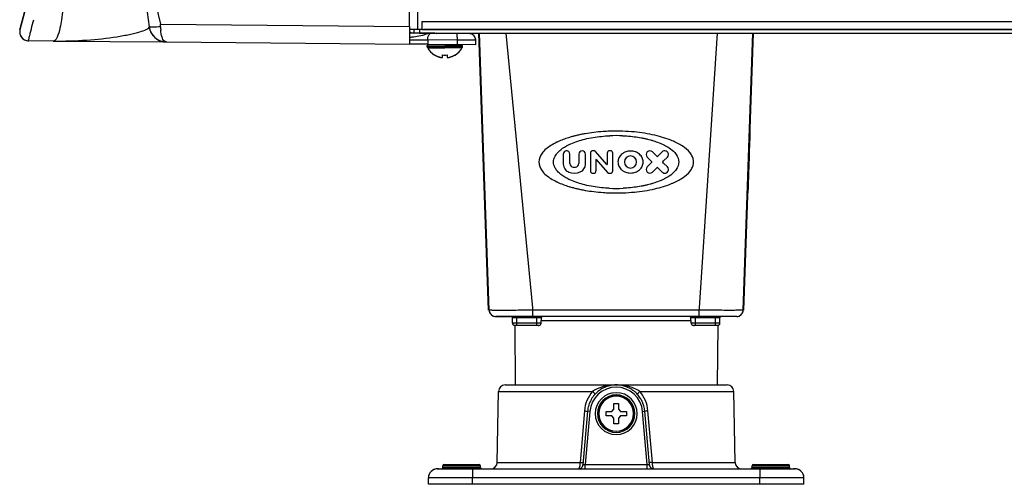
# Model space of a CAD drawing. Units: millimetres. Extents: x 473 to 3963, y -1329 to 3488.
# Drawn here: x 510 to 733, y 1298 to 1403 of the extents above; entities that cross this region are included whole.
import ezdxf

# ---------------------------------------------------------------- set-up
doc = ezdxf.new("R2010")
doc.units = ezdxf.units.MM
doc.header["$LTSCALE"] = 392.37
doc.layers.get('0').update_dxf_attribs({"linetype": 'CONTINUOUS'})

msp = doc.modelspace()

# ---------------------------------------------------------------- linework, layer by layer
at = {"linetype": 'Continuous'}
for p, q in [((599.68, 2043.77), (599.68, 1400.77)), ((529.44, 1473.5), (538.93, 1401.42)), ((597.88, 1401.97), (597.88, 1474.47)), ((509.7, 1400.74), (514.75, 1419.56)), ((537.59, 1411.59), (538.93, 1401.42)), ((511.35, 1406.89), (509.7, 1400.74)), ((600.68, 1402.57), (600.68, 1400.79)), ((600.68, 1402.57), (1250.08, 1402.57)), ((512.15, 1400.4), (512.28, 1400.93)), ((539.23, 1400.48), (539.19, 1400.48)), ((541.5, 1401.96), (597.88, 1401.47)), ((597.88, 1401.47), (597.88, 1401.97)), ((597.88, 1401.47), (597.88, 1400.77)), ((597.88, 1400.77), (597.88, 1400.27)), ((598.68, 1400.77), (597.88, 1400.77)), ((597.88, 1400.27), (597.88, 1399.93)), ((598.36, 1399.96), (597.88, 1399.97)), ((597.88, 1399.93), (597.88, 1398.64)), ((599.45, 1399.95), (598.36, 1399.96)), ((598.72, 1400.77), (598.68, 1400.77)), ((599.68, 1400.77), (598.72, 1400.77)), ((598.88, 1400.77), (598.88, 1399.97)), ((600.15, 1399.97), (598.88, 1399.97)), ((600.89, 1399.94), (599.45, 1399.95)), ((600.68, 1400.77), (599.68, 1400.77)), ((600.15, 1400.77), (600.15, 1399.97)), ((600.15, 1399.97), (1249.68, 1399.97)), ((600.68, 1400.79), (600.68, 1400.77)), ((600.68, 1400.77), (601.02, 1400.77)), ((602.83, 1399.92), (600.89, 1399.94)), ((601.02, 1400.77), (616.18, 1400.77)), ((616.18, 1400.77), (601.02, 1400.77)), ((603.63, 1399.92), (602.83, 1399.92)), ((605.88, 1399.9), (603.63, 1399.92)), ((603.95, 1399.97), (604.04, 1399.91)), ((604.04, 1399.91), (603.95, 1399.97)), ((608.5, 1399.87), (605.88, 1399.9)), ((607.8, 1399.97), (607.66, 1399.88)), ((607.66, 1399.88), (607.8, 1399.97)), ((614.38, 1377.77), (613.61, 1399.97)), ((614.38, 1377.77), (613.61, 1399.97)), ((615.8, 1337.21), (613.61, 1399.97)), ((614.38, 1377.77), (613.61, 1399.97)), ((615.9, 1337.21), (613.71, 1399.97)), ((616.18, 1400.77), (619.69, 1400.77)), ((616.18, 1400.77), (673.18, 1400.77)), ((673.18, 1400.77), (616.18, 1400.77)), ((619.69, 1400.77), (667.67, 1400.77)), ((625.77, 1337.77), (619.76, 1399.97)), ((663.53, 1337.77), (667.62, 1399.97)), ((667.67, 1400.77), (673.18, 1400.77)), ((673.18, 1400.77), (1112.18, 1400.77)), ((1112.18, 1400.77), (673.18, 1400.77)), ((675.65, 1399.97), (673.46, 1337.21)), ((673.46, 1337.21), (675.65, 1399.97)), ((673.56, 1337.21), (675.75, 1399.97)), ((674.97, 1377.77), (675.75, 1399.97)), ((674.97, 1377.77), (675.75, 1399.97)), ((674.97, 1377.77), (675.75, 1399.97)), ((517.22, 1398.17), (511.62, 1398.22)), ((517.22, 1398.17), (511.62, 1398.22)), ((517.22, 1398.17), (542.86, 1397.95)), ((542.86, 1397.95), (597.88, 1397.47)), ((597.88, 1398.64), (597.88, 1397.47)), ((597.88, 1398.43), (598.18, 1398.43)), ((598.18, 1398.43), (602.01, 1398.43)), ((602.01, 1398.43), (602.01, 1397.43)), ((608.75, 1398.37), (602.01, 1398.43)), ((611.39, 1399.85), (608.5, 1399.87)), ((608.75, 1397.37), (608.75, 1398.37)), ((612.88, 1398.35), (608.75, 1398.37)), ((612.88, 1397.33), (612.88, 1398.35)), ((602.01, 1397.43), (597.88, 1397.47)), ((601.88, 1396.87), (601.88, 1397.07)), ((601.88, 1397.07), (605.88, 1397.07)), ((601.88, 1396.87), (605.88, 1396.87)), ((601.93, 1396.66), (605.88, 1396.66)), ((602.01, 1397.43), (608.75, 1397.37)), ((609.88, 1397.07), (605.88, 1397.07)), ((609.88, 1396.87), (605.88, 1396.87)), ((609.82, 1396.66), (605.88, 1396.66)), ((612.88, 1397.33), (608.75, 1397.37)), ((609.88, 1396.87), (609.88, 1397.07)), ((603.58, 1394.99), (603.58, 1395.02)), ((605.38, 1394.47), (605.38, 1395.02)), ((606.38, 1395.02), (606.38, 1394.47)), ((608.18, 1395.02), (608.18, 1394.99)), ((614.48, 1377.77), (614.38, 1377.77)), ((614.42, 1376.67), (614.38, 1377.77)), ((614.48, 1377.77), (614.38, 1377.77)), ((674.97, 1377.77), (674.87, 1377.77)), ((674.97, 1377.77), (674.87, 1377.77)), ((674.97, 1377.77), (674.93, 1376.43)), ((614.54, 1373.22), (614.42, 1376.67)), ((674.93, 1376.43), (674.81, 1373.2)), ((614.55, 1373.06), (614.54, 1373.22)), ((639.64, 1373.3), (639.35, 1373.3)), ((643.19, 1373.3), (643.15, 1373.3)), ((643.41, 1373.3), (643.19, 1373.3)), ((674.81, 1373.2), (674.8, 1372.83)), ((614.55, 1373.05), (614.55, 1373.06)), ((614.55, 1372.87), (614.55, 1373.05)), ((614.58, 1372.14), (614.55, 1372.87)), ((614.58, 1372.09), (614.58, 1372.14)), ((614.59, 1371.86), (614.58, 1372.09)), ((614.59, 1371.67), (614.59, 1371.86)), ((614.62, 1370.8), (614.59, 1371.67)), ((632.71, 1372.56), (632.71, 1370.25)), ((634.19, 1370.44), (634.19, 1372.56)), ((636.22, 1372.56), (636.22, 1370.44)), ((637.7, 1370.25), (637.7, 1372.56)), ((638.84, 1372.8), (638.84, 1368.74)), ((642.57, 1370.2), (640.02, 1373.13)), ((640.11, 1368.74), (640.11, 1371.31)), ((640.18, 1371.33), (642.73, 1368.4)), ((642.65, 1372.8), (642.65, 1370.22)), ((643.92, 1368.74), (643.92, 1372.8)), ((651.69, 1371.86), (652.76, 1370.8)), ((653.95, 1371.99), (652.89, 1373.06)), ((655.08, 1373.06), (654.01, 1371.99)), ((655.21, 1370.8), (655.42, 1371)), ((655.42, 1371), (656.27, 1371.86)), ((674.75, 1371.21), (674.73, 1370.77)), ((674.79, 1372.46), (674.75, 1371.21)), ((674.8, 1372.79), (674.79, 1372.46)), ((674.8, 1372.83), (674.8, 1372.8)), ((674.8, 1372.8), (674.8, 1372.79)), ((614.63, 1370.77), (614.62, 1370.8)), ((614.63, 1370.74), (614.63, 1370.77)), ((614.73, 1370.77), (614.63, 1370.77)), ((614.66, 1369.86), (614.63, 1370.74)), ((614.66, 1369.67), (614.66, 1369.86)), ((614.67, 1369.43), (614.66, 1369.67)), ((614.67, 1369.39), (614.67, 1369.43)), ((614.7, 1368.66), (614.67, 1369.39)), ((652.76, 1370.74), (651.69, 1369.67)), ((652.89, 1368.48), (653.95, 1369.54)), ((654.01, 1369.54), (655.08, 1368.48)), ((655.41, 1370.53), (655.21, 1370.74)), ((656.27, 1369.67), (655.41, 1370.53)), ((674.63, 1370.77), (674.73, 1370.77)), ((674.66, 1368.7), (674.65, 1368.51)), ((674.68, 1369.46), (674.66, 1368.74)), ((674.66, 1368.74), (674.66, 1368.73)), ((674.66, 1368.73), (674.66, 1368.7)), ((674.69, 1369.6), (674.68, 1369.46)), ((674.7, 1369.88), (674.69, 1369.6)), ((674.71, 1370.22), (674.7, 1369.88)), ((674.73, 1370.77), (674.71, 1370.32)), ((674.71, 1370.32), (674.71, 1370.25)), ((674.71, 1370.25), (674.71, 1370.22)), ((614.71, 1368.48), (614.7, 1368.66)), ((614.71, 1368.47), (614.71, 1368.48)), ((614.71, 1368.29), (614.71, 1368.47)), ((614.71, 1368.27), (614.71, 1368.29)), ((614.83, 1364.83), (614.71, 1368.27)), ((614.71, 1368.27), (614.71, 1368.27)), ((639.35, 1368.23), (639.6, 1368.23)), ((643.12, 1368.23), (643.14, 1368.23)), ((643.14, 1368.23), (643.41, 1368.23)), ((674.65, 1368.34), (674.53, 1365.11)), ((674.65, 1368.51), (674.65, 1368.51)), ((674.65, 1368.51), (674.65, 1368.34)), ((614.87, 1363.77), (614.83, 1364.83)), ((674.53, 1365.11), (674.49, 1363.77)), ((614.87, 1363.77), (614.97, 1363.77)), ((614.87, 1363.77), (614.97, 1363.77)), ((615.8, 1337.21), (614.87, 1363.77)), ((615.8, 1337.21), (614.87, 1363.77)), ((615.8, 1337.21), (614.87, 1363.77)), ((673.56, 1337.21), (674.49, 1363.77)), ((673.56, 1337.21), (674.49, 1363.77)), ((673.56, 1337.21), (674.49, 1363.77)), ((674.39, 1363.77), (674.49, 1363.77)), ((674.39, 1363.77), (674.49, 1363.77)), ((625.82, 1337.21), (625.77, 1337.77)), ((663.5, 1337.21), (663.53, 1337.77)), ((617.4, 1335.77), (620.69, 1335.77)), ((617.4, 1335.77), (620.69, 1335.77)), ((620.93, 1335.77), (617.4, 1335.77)), ((622.18, 1335.77), (620.93, 1335.77)), ((621.2, 1334.26), (621.18, 1335.52)), ((622.94, 1335.77), (622.18, 1335.77)), ((622.18, 1335.52), (622.18, 1335.77)), ((622.2, 1334.26), (622.18, 1335.52)), ((622.18, 1335.52), (626.75, 1335.52)), ((623.07, 1335.77), (622.94, 1335.77)), ((625.82, 1335.77), (623.07, 1335.77)), ((625.82, 1335.77), (625.82, 1337.21)), ((663.5, 1337.21), (625.82, 1337.21)), ((663.5, 1335.77), (625.82, 1335.77)), ((663.5, 1335.77), (625.82, 1335.77)), ((626.7, 1334.26), (626.75, 1335.52)), ((626.75, 1335.52), (626.75, 1335.77)), ((627.7, 1334.24), (627.75, 1335.53)), ((627.75, 1335.53), (627.75, 1335.53)), ((661.66, 1334.24), (661.6, 1335.53)), ((661.6, 1335.53), (661.6, 1335.53)), ((662.6, 1335.52), (662.6, 1335.77)), ((662.66, 1334.26), (662.6, 1335.52)), ((662.6, 1335.52), (667.17, 1335.52)), ((663.5, 1335.77), (663.5, 1337.21)), ((666.29, 1335.77), (663.5, 1335.77)), ((666.39, 1335.77), (666.29, 1335.77)), ((667.17, 1335.77), (666.39, 1335.77)), ((667.15, 1334.26), (667.17, 1335.52)), ((668.42, 1335.77), (667.17, 1335.77)), ((667.17, 1335.52), (667.17, 1335.77)), ((668.15, 1334.26), (668.17, 1335.52)), ((671.96, 1335.77), (668.42, 1335.77)), ((671.96, 1335.77), (668.67, 1335.77)), ((621.7, 1333.77), (621.81, 1320.27)), ((622.2, 1333.77), (621.7, 1333.77)), ((622.2, 1333.77), (622.2, 1334.26)), ((626.7, 1334.26), (622.2, 1334.26)), ((626.7, 1333.77), (622.2, 1333.77)), ((626.7, 1333.77), (622.2, 1333.77)), ((626.7, 1333.77), (626.7, 1334.26)), ((627.2, 1333.77), (626.7, 1333.77)), ((627.05, 1333.77), (627.2, 1333.77)), ((642.85, 1334.77), (627.72, 1334.77)), ((644.68, 1334.77), (642.85, 1334.77)), ((646.5, 1334.77), (644.68, 1334.77)), ((661.63, 1334.77), (646.5, 1334.77)), ((661.66, 1334.24), (661.66, 1334.24)), ((662.16, 1333.77), (662.3, 1333.77)), ((662.66, 1333.77), (662.16, 1333.77)), ((662.66, 1333.77), (662.66, 1334.26)), ((667.15, 1334.26), (662.66, 1334.26)), ((667.15, 1333.77), (662.66, 1333.77)), ((667.15, 1333.77), (667.15, 1334.26)), ((667.65, 1333.77), (667.15, 1333.77)), ((667.66, 1333.77), (667.54, 1320.27)), ((619.54, 1320.27), (620.35, 1320.27)), ((619.54, 1320.27), (620.35, 1320.27)), ((620.35, 1320.27), (644.68, 1320.27)), ((620.35, 1320.27), (644.68, 1320.27)), ((644.68, 1320.27), (669.01, 1320.27)), ((644.68, 1320.27), (669.01, 1320.27)), ((669.01, 1320.27), (669.56, 1320.27)), ((669.01, 1320.27), (669.56, 1320.27)), ((669.56, 1320.27), (669.81, 1320.27)), ((669.56, 1320.27), (669.74, 1320.27)), ((617.76, 1302.74), (618.04, 1318.79)), ((618.04, 1318.79), (630.27, 1318.79)), ((630.27, 1318.79), (630.3, 1318.79)), ((630.3, 1318.79), (636.45, 1318.79)), ((636.45, 1318.79), (636.48, 1318.79)), ((636.48, 1318.79), (639.33, 1318.79)), ((650.03, 1318.79), (652.88, 1318.79)), ((652.88, 1318.79), (652.9, 1318.79)), ((652.9, 1318.79), (659.06, 1318.79)), ((659.06, 1318.79), (659.08, 1318.79)), ((659.08, 1318.79), (671.31, 1318.79)), ((671.59, 1302.74), (671.31, 1318.79)), ((644.18, 1316.07), (645.18, 1316.07)), ((644.18, 1314.77), (644.18, 1316.07)), ((645.18, 1316.07), (645.18, 1314.77)), ((637.48, 1314.4), (636.49, 1302.74)), ((638.2, 1314.33), (637.14, 1302.18)), ((638.7, 1314.29), (637.65, 1302.27)), ((638.7, 1314.29), (638.2, 1314.33)), ((642.38, 1314.27), (643.68, 1314.27)), ((642.38, 1313.77), (642.38, 1314.27)), ((642.38, 1313.27), (642.38, 1313.77)), ((643.68, 1313.27), (642.38, 1313.27)), ((643.68, 1314.27), (644.18, 1314.77)), ((644.18, 1312.77), (643.68, 1313.27)), ((645.18, 1314.77), (645.68, 1314.27)), ((645.68, 1313.27), (645.18, 1312.77)), ((645.68, 1314.27), (646.98, 1314.27)), ((646.98, 1313.27), (645.68, 1313.27)), ((646.98, 1314.27), (646.98, 1313.77)), ((646.98, 1313.77), (646.98, 1313.27)), ((650.65, 1314.29), (651.15, 1314.33)), ((651.71, 1302.27), (650.65, 1314.29)), ((652.22, 1302.18), (651.15, 1314.33)), ((652.87, 1302.74), (651.88, 1314.4)), ((644.18, 1311.47), (644.18, 1312.77)), ((645.18, 1311.47), (644.18, 1311.47)), ((645.18, 1312.77), (645.18, 1311.47)), ((605.43, 1301.57), (605.43, 1301.97)), ((605.43, 1301.97), (609.68, 1301.97)), ((605.73, 1302.27), (605.98, 1302.27)), ((605.76, 1302.27), (605.98, 1302.27)), ((605.98, 1302.27), (607.43, 1302.27)), ((605.98, 1302.27), (607.43, 1302.27)), ((607.43, 1302.27), (609.68, 1302.27)), ((607.43, 1302.27), (609.68, 1302.27)), ((609.68, 1302.27), (611.93, 1302.27)), ((609.68, 1302.27), (613.37, 1302.27)), ((609.68, 1301.97), (613.93, 1301.97)), ((611.93, 1302.27), (613.37, 1302.27)), ((613.37, 1302.27), (613.63, 1302.27)), ((613.37, 1302.27), (613.53, 1302.27)), ((613.53, 1302.27), (613.6, 1302.27)), ((613.93, 1301.57), (613.93, 1301.97)), ((617.76, 1302.74), (626.68, 1302.74)), ((626.68, 1302.74), (626.7, 1302.74)), ((626.7, 1302.74), (630.68, 1302.74)), ((630.68, 1302.74), (636.49, 1302.74)), ((637.65, 1301.27), (637.65, 1302.27)), ((637.65, 1302.27), (651.71, 1302.27)), ((651.71, 1301.27), (651.71, 1302.27)), ((652.87, 1302.74), (658.68, 1302.74)), ((658.68, 1302.74), (662.66, 1302.74)), ((662.66, 1302.74), (662.68, 1302.74)), ((662.68, 1302.74), (671.59, 1302.74)), ((675.43, 1301.57), (675.43, 1301.97)), ((675.43, 1301.97), (679.68, 1301.97)), ((675.73, 1302.27), (675.98, 1302.27)), ((675.76, 1302.27), (675.98, 1302.27)), ((675.98, 1302.27), (677.43, 1302.27)), ((675.98, 1302.27), (677.43, 1302.27)), ((677.43, 1302.27), (679.68, 1302.27)), ((677.43, 1302.27), (679.68, 1302.27)), ((679.68, 1302.27), (681.93, 1302.27)), ((679.68, 1302.27), (683.37, 1302.27)), ((679.68, 1301.97), (683.93, 1301.97)), ((681.93, 1302.27), (683.37, 1302.27)), ((683.37, 1302.27), (683.63, 1302.27)), ((683.37, 1302.27), (683.53, 1302.27)), ((683.53, 1302.27), (683.6, 1302.27)), ((683.93, 1301.57), (683.93, 1301.97)), ((604.18, 1301.27), (612.18, 1301.27)), ((604.5, 1301.27), (604.18, 1301.27)), ((604.5, 1301.27), (605.13, 1301.27)), ((605.43, 1301.57), (609.68, 1301.57)), ((609.68, 1301.57), (613.93, 1301.57)), ((612.18, 1301.27), (677.18, 1301.27)), ((612.18, 1301.27), (677.18, 1301.27)), ((612.18, 1301.27), (612.18, 1299.3)), ((675.43, 1301.57), (679.68, 1301.57)), ((677.18, 1301.27), (685.18, 1301.27)), ((677.18, 1301.27), (677.18, 1299.3)), ((679.68, 1301.57), (683.93, 1301.57)), ((684.23, 1301.27), (684.85, 1301.27)), ((685.18, 1301.27), (684.85, 1301.27)), ((602.18, 1297.77), (602.18, 1299.27)), ((612.18, 1297.77), (602.18, 1297.77)), ((612.18, 1299.3), (677.18, 1299.3)), ((612.18, 1297.77), (612.18, 1299.3)), ((677.18, 1297.77), (612.18, 1297.77)), ((677.18, 1297.77), (677.18, 1299.3)), ((687.18, 1297.77), (677.18, 1297.77)), ((687.18, 1297.77), (687.18, 1299.27))]:
    msp.add_line(p, q, dxfattribs=at)
for points in [[(645.08, 1370.77), (645.08, 1370.77), (645.08, 1370.77), (645.08, 1370.77)], [(627.75, 1335.53), (627.76, 1335.58), (627.81, 1335.68), (627.9, 1335.74), (628, 1335.77)], [(661.35, 1335.77), (661.46, 1335.74), (661.54, 1335.68), (661.59, 1335.58), (661.6, 1335.53)]]:
    msp.add_lwpolyline(points, dxfattribs=at)
for centre, radius, start, end in [((511.63, 1400.22), 2, 165, 269.5), ((511.63, 1400.22), 2, 165, 191.1247), ((542.89, 1401.95), 4, 187.5005, 206.3747), ((542.89, 1401.95), 4, 187.5654, 269.4857), ((542.89, 1401.95), 4, 201.6062, 203.2279), ((542.89, 1401.95), 4, 201.8039, 206.3754), ((542.89, 1401.95), 4, 203.2279, 206.3842), ((542.89, 1401.95), 4, 206.3747, 208.8477), ((542.89, 1401.95), 4, 206.3754, 208.0007), ((542.89, 1401.95), 4, 206.3842, 208.8244), ((542.89, 1401.95), 4, 208.0007, 220.8009), ((542.89, 1401.95), 4, 208.8244, 210.5096), ((542.89, 1401.95), 4, 210.5096, 215.6897), ((554.18, 1401.83), 12.67, 181.9377, 184.2732), ((553.34, 1401.77), 11.82, 184.2805, 185.5554), ((598.88, 1401.77), 1.8, 236.2055, 270), ((601.03, 1403.5), 2.74, 262.7051, 269.9741), ((511.63, 1400.22), 2, 191.1247, 203.3817), ((511.63, 1400.22), 2, 203.3817, 217.2496), ((511.63, 1400.22), 2, 217.2496, 233.6886), ((511.63, 1400.22), 2, 233.6886, 243.3748), ((511.63, 1400.22), 2, 243.3748, 269.5), ((542.89, 1401.95), 4, 226.7609, 230.0347), ((542.89, 1401.95), 4, 230.0763, 247.8436), ((542.89, 1401.95), 4, 230.0767, 242.7514), ((542.89, 1401.95), 4, 230.0347, 233.7714), ((542.89, 1401.95), 4, 233.7714, 240.2287), ((542.89, 1401.95), 4, 240.2287, 245.5632), ((542.89, 1401.95), 4, 242.7514, 249.0004), ((542.89, 1401.95), 4, 245.5632, 247.867), ((542.89, 1401.95), 4, 247.8436, 250.8981), ((542.89, 1401.95), 4, 247.867, 250.8545), ((542.89, 1401.95), 4, 249.0004, 250.8984), ((542.89, 1401.95), 4, 250.8981, 269.4999), ((542.89, 1401.95), 4, 250.8984, 269.5002), ((542.89, 1401.95), 4, 250.8545, 253.024), ((542.89, 1401.95), 4, 253.024, 257.4727), ((542.89, 1401.95), 4, 257.4727, 269.4856), ((611.38, 1398.35), 1.5, 359.9999, 89.4852), ((611.38, 1398.35), 1.5, 59.6687, 89.5), ((611.38, 1398.35), 1.5, 43.7866, 59.6687), ((611.38, 1398.35), 1.5, 29.8351, 43.7866), ((611.38, 1398.35), 1.5, 0, 29.8351), ((602.28, 1397.07), 0.4, 114.1942, 180), ((602.28, 1396.87), 0.4, 180, 210.3012), ((606.08, 1399.09), 4.8, 210.3012, 238.4026), ((605.68, 1399.09), 4.8, 301.5974, 329.6988), ((609.48, 1397.07), 0.4, 0, 48.5382), ((609.48, 1396.87), 0.4, 329.6988, 360), ((606.08, 1399.09), 4.8, 238.4026, 238.5421), ((606.06, 1399.07), 4.75, 238.4659, 241.0313), ((606.06, 1399.07), 4.75, 241.0316, 241.9926), ((606.06, 1399.07), 4.75, 241.9926, 243.3187), ((606.06, 1399.06), 4.74, 243.3188, 244.4598), ((606.06, 1399.06), 4.74, 244.4598, 245.4278), ((606.06, 1399.06), 4.73, 245.4278, 246.6825), ((606.05, 1399.05), 4.73, 246.6826, 247.4526), ((606.05, 1399.04), 4.72, 247.4524, 248.9975), ((606.05, 1399.04), 4.72, 248.9977, 249.4819), ((606.04, 1399.03), 4.7, 249.4813, 251.5344), ((606.04, 1399.01), 4.68, 251.535, 252.6227), ((606.03, 1398.99), 4.67, 252.6228, 253.6051), ((606.02, 1398.96), 4.64, 253.6036, 255.6824), ((605.13, 1396.46), 2.01, 262.7256, 264.8598), ((605.13, 1396.44), 1.98, 264.8627, 265.7144), ((605.13, 1396.42), 1.97, 265.714, 266.9766), ((605.13, 1396.41), 1.96, 266.9771, 268.0037), ((605.13, 1396.41), 1.95, 268.0037, 269.0738), ((605.13, 1396.4), 1.95, 269.0741, 270.1995), ((605.13, 1396.4), 1.95, 270.1995, 271.1541), ((605.13, 1396.41), 1.95, 271.1545, 272.3767), ((605.13, 1396.42), 1.96, 272.3765, 273.2159), ((605.13, 1396.43), 1.97, 273.2167, 274.6016), ((605.13, 1396.44), 1.98, 274.6009, 275.2558), ((605.12, 1396.46), 2.01, 275.2585, 277.2741), ((605.88, 1398.77), 3.79, 262.4013, 269.9911), ((605.88, 1398.77), 3.79, 270.0089, 277.5987), ((606.63, 1396.46), 2.01, 262.7259, 264.7415), ((606.63, 1396.44), 1.98, 264.7442, 265.3991), ((606.63, 1396.43), 1.97, 265.3984, 266.7833), ((606.63, 1396.42), 1.96, 266.7841, 267.6235), ((606.63, 1396.41), 1.96, 267.6234, 268.8455), ((606.63, 1396.4), 1.95, 268.8459, 269.8005), ((606.63, 1396.4), 1.95, 269.8006, 270.9258), ((606.63, 1396.41), 1.95, 270.9261, 271.9964), ((606.63, 1396.41), 1.96, 271.9964, 273.0228), ((606.63, 1396.42), 1.97, 273.0233, 274.286), ((606.63, 1396.44), 1.98, 274.2856, 275.1372), ((606.62, 1396.46), 2.01, 275.1401, 277.2744), ((605.73, 1398.96), 4.64, 284.3176, 286.3964), ((605.72, 1398.99), 4.67, 286.3949, 287.3772), ((605.72, 1399.01), 4.68, 287.3773, 288.465), ((605.71, 1399.03), 4.7, 288.4656, 290.5187), ((605.71, 1399.04), 4.72, 290.5181, 291.0023), ((605.7, 1399.04), 4.72, 291.0025, 292.5476), ((605.7, 1399.05), 4.73, 292.5474, 293.3174), ((605.7, 1399.06), 4.73, 293.3175, 294.5722), ((605.7, 1399.06), 4.74, 294.5722, 295.5402), ((605.7, 1399.06), 4.74, 295.5402, 296.6812), ((605.69, 1399.07), 4.75, 296.6813, 298.0074), ((605.69, 1399.07), 4.75, 298.0074, 298.9684), ((605.69, 1399.07), 4.75, 298.9687, 301.5341), ((605.68, 1399.09), 4.8, 301.4579, 301.5974), ((644.68, 1333.99), 43.78, 88.1051, 91.9045), ((644.68, 1343.16), 33.58, 87.5041, 92.4884), ((633.45, 1372.56), 0.74, 49.8262, 180.0001), ((636.96, 1372.56), 0.74, 0, 180), ((639.35, 1372.8), 0.508, 90, 180), ((639.64, 1372.8), 0.508, 41, 90), ((643.15, 1372.8), 0.508, 90, 180), ((643.41, 1372.8), 0.508, 0, 90), ((652.29, 1372.46), 0.846, 45, 225), ((655.68, 1372.46), 0.846, 106.5563, 135.0003), ((655.68, 1372.46), 0.846, 315, 106.5563), ((633.45, 1372.56), 0.74, 0, 49.8262), ((640.15, 1371.31), 0.0423, 41, 180), ((647.93, 1370.77), 1.37, 0, 180), ((653.98, 1372.02), 0.0423, 225, 315), ((634.61, 1370.25), 1.9, 180, 246.4218), ((635.03, 1370.44), 0.846, 180, 262.3377), ((635.2, 1371.7), 2.11, 262.3377, 277.6624), ((635.37, 1370.44), 0.846, 277.6627, 360), ((635.8, 1370.25), 1.9, 293.5782, 360), ((639.35, 1368.74), 0.508, 180.0003, 270), ((639.6, 1368.74), 0.508, 270, 360), ((642.61, 1370.22), 0.0423, 220.9989, 360), ((643.41, 1368.74), 0.508, 270, 0.0001), ((647.93, 1370.77), 1.37, 180, 360), ((652.29, 1369.07), 0.846, 135, 315), ((652.73, 1370.77), 0.0423, 315, 44.9987), ((653.98, 1369.51), 0.0423, 45, 135), ((655.24, 1370.77), 0.0423, 135, 224.9987), ((655.68, 1369.07), 0.846, 250.3584, 45), ((635.2, 1371.61), 3.38, 246.4218, 248.4023), ((635.2, 1371.61), 3.38, 248.4023, 293.5782), ((643.12, 1368.74), 0.508, 221, 270), ((655.68, 1369.07), 0.846, 225.0006, 250.3584), ((644.68, 1398.35), 33.57, 267.3327, 272.6739), ((644.68, 1407.52), 43.76, 267.9356, 272.0555), ((617.4, 1337.27), 1.5, 182, 199.5999), ((617.4, 1337.27), 1.5, 182, 199.6), ((617.4, 1337.27), 1.5, 182, 270), ((617.4, 1337.27), 1.5, 182, 199.5998), ((617.4, 1337.27), 1.5, 199.5999, 206.1391), ((617.4, 1337.27), 1.5, 199.6, 206.1428), ((617.4, 1337.27), 1.5, 199.5998, 206.1425), ((617.4, 1337.27), 1.5, 206.1391, 217.1997), ((617.4, 1337.27), 1.5, 206.1428, 217.2001), ((617.4, 1337.27), 1.5, 206.1425, 217.1997), ((617.4, 1337.27), 1.5, 217.1997, 225.5899), ((617.4, 1337.27), 1.5, 217.2001, 225.5933), ((617.4, 1337.27), 1.5, 217.1997, 225.5929), ((617.4, 1337.27), 1.5, 225.5899, 234.7996), ((617.4, 1337.27), 1.5, 225.5933, 234.8001), ((617.4, 1337.27), 1.5, 225.5929, 234.7996), ((617.4, 1337.27), 1.5, 234.7996, 245.0627), ((617.4, 1337.27), 1.5, 234.8001, 245.0656), ((617.4, 1337.27), 1.5, 234.7996, 245.0651), ((617.4, 1337.27), 1.5, 245.0627, 252.3996), ((617.4, 1337.27), 1.5, 245.0656, 252.4), ((617.4, 1337.27), 1.5, 245.0651, 252.3995), ((617.4, 1337.27), 1.5, 252.3996, 269.9995), ((617.4, 1337.27), 1.5, 252.4, 270), ((617.4, 1337.27), 1.5, 252.3995, 269.9994), ((620.69, 1334.77), 1, 72.1, 90), ((620.93, 1335.52), 0.25, 60.3312, 90), ((620.93, 1335.52), 0.25, 1.0003, 90.0181), ((620.69, 1334.77), 1, 62.1385, 72.1), ((620.93, 1335.52), 0.25, 44.3787, 60.3312), ((620.93, 1335.52), 0.25, 30.6648, 44.3787), ((620.93, 1335.52), 0.25, 1, 29.6736), ((620.93, 1335.52), 0.25, 1.0002, 29.679), ((620.93, 1335.52), 0.25, 1, 29.6736), ((620.93, 1335.52), 0.25, 1.0003, 29.6816), ((620.93, 1335.52), 0.25, 1, 30.6648), ((620.93, 1335.52), 0.25, 1, 29.6736), ((620.93, 1335.52), 0.25, 1.0002, 29.679), ((668.42, 1335.52), 0.25, 90, 179), ((668.42, 1335.52), 0.25, 150.3264, 179), ((668.42, 1335.52), 0.25, 150.3184, 178.9997), ((668.42, 1335.52), 0.25, 150.3264, 179), ((668.42, 1335.52), 0.25, 150.321, 178.9998), ((668.42, 1335.52), 0.25, 149.3283, 178.9998), ((668.42, 1335.52), 0.25, 150.3264, 179), ((668.42, 1335.52), 0.25, 150.3184, 178.9997), ((668.67, 1334.77), 1, 107.9, 117.8615), ((668.42, 1335.52), 0.25, 135.6122, 149.3283), ((668.42, 1335.52), 0.25, 119.6574, 135.6122), ((668.42, 1335.52), 0.25, 89.9879, 119.6574), ((668.67, 1334.77), 1, 90, 107.9), ((671.96, 1337.27), 1.5, 270.0005, 358), ((671.96, 1337.27), 1.5, 270, 287.6), ((671.96, 1337.27), 1.5, 270.0006, 287.6005), ((671.96, 1337.27), 1.5, 270, 287.6), ((671.96, 1337.27), 1.5, 287.6, 294.9369), ((671.96, 1337.27), 1.5, 287.6005, 294.9349), ((671.96, 1337.27), 1.5, 287.6, 294.9369), ((671.96, 1337.27), 1.5, 294.9369, 305.1999), ((671.96, 1337.27), 1.5, 294.9349, 305.2004), ((671.96, 1337.27), 1.5, 294.9369, 305.1999), ((671.96, 1337.27), 1.5, 305.1999, 314.4097), ((671.96, 1337.27), 1.5, 305.2004, 314.4071), ((671.96, 1337.27), 1.5, 305.1999, 314.4097), ((671.96, 1337.27), 1.5, 314.4097, 322.7999), ((671.96, 1337.27), 1.5, 314.4071, 322.8003), ((671.96, 1337.27), 1.5, 314.4097, 322.7999), ((671.96, 1337.27), 1.5, 322.7999, 333.8607), ((671.96, 1337.27), 1.5, 322.8003, 333.8575), ((671.96, 1337.27), 1.5, 322.7999, 333.8607), ((671.96, 1337.27), 1.5, 333.8607, 340.4), ((671.96, 1337.27), 1.5, 333.8575, 340.4002), ((671.96, 1337.27), 1.5, 333.8607, 340.4), ((671.96, 1337.27), 1.5, 340.4, 358), ((671.96, 1337.27), 1.5, 340.4002, 358), ((671.96, 1337.27), 1.5, 340.4, 358), ((621.7, 1334.27), 0.5, 181, 203.2504), ((621.7, 1334.27), 0.5, 181, 203.2495), ((621.7, 1334.27), 0.5, 181, 203.2504), ((621.7, 1334.27), 0.5, 181, 203.2492), ((621.7, 1334.27), 0.5, 181, 270), ((621.7, 1334.27), 0.5, 181, 203.2492), ((621.7, 1334.27), 0.5, 181, 203.2504), ((621.7, 1334.27), 0.5, 181, 203.2495), ((621.7, 1334.27), 0.5, 203.2504, 212.3256), ((621.7, 1334.27), 0.5, 203.2495, 212.3258), ((621.7, 1334.27), 0.5, 203.2504, 212.3256), ((621.7, 1334.27), 0.5, 203.2492, 212.3242), ((621.7, 1334.27), 0.5, 203.2492, 212.3242), ((621.7, 1334.27), 0.5, 203.2504, 212.3256), ((621.7, 1334.27), 0.5, 203.2495, 212.3258), ((621.7, 1334.27), 0.5, 212.3256, 225.5005), ((621.7, 1334.27), 0.5, 212.3258, 225.4989), ((621.7, 1334.27), 0.5, 212.3256, 225.5005), ((621.7, 1334.27), 0.5, 212.3242, 225.4985), ((621.7, 1334.27), 0.5, 212.3242, 225.4985), ((621.7, 1334.27), 0.5, 212.3256, 225.5005), ((621.7, 1334.27), 0.5, 212.3258, 225.4989), ((621.7, 1334.27), 0.5, 225.5005, 237.918), ((621.7, 1334.27), 0.5, 225.4989, 237.9174), ((621.7, 1334.27), 0.5, 225.5005, 237.918), ((621.7, 1334.27), 0.5, 225.4985, 237.9157), ((621.7, 1334.27), 0.5, 225.4985, 237.9157), ((621.7, 1334.27), 0.5, 225.5005, 237.918), ((621.7, 1334.27), 0.5, 225.4989, 237.9174), ((621.7, 1334.27), 0.5, 237.918, 247.7504), ((621.7, 1334.27), 0.5, 237.9174, 247.7484), ((621.7, 1334.27), 0.5, 237.918, 247.7504), ((621.7, 1334.27), 0.5, 237.9157, 247.7478), ((621.7, 1334.27), 0.5, 237.9157, 247.7478), ((621.7, 1334.27), 0.5, 237.918, 247.7504), ((621.7, 1334.27), 0.5, 237.9174, 247.7484), ((621.7, 1334.27), 0.5, 247.7504, 270), ((621.7, 1334.27), 0.5, 247.7484, 269.998), ((621.7, 1334.27), 0.5, 247.7504, 270), ((621.7, 1334.27), 0.5, 247.7478, 269.9972), ((621.7, 1334.27), 0.5, 247.7478, 269.9972), ((621.7, 1334.27), 0.5, 247.7504, 270), ((621.7, 1334.27), 0.5, 247.7484, 269.998), ((627.2, 1334.27), 0.5, 270, 357.587), ((662.15, 1334.27), 0.5, 182.4136, 270), ((667.65, 1334.27), 0.5, 270.002, 359), ((667.65, 1334.27), 0.5, 270, 292.2497), ((667.65, 1334.27), 0.5, 270.0028, 292.2522), ((667.65, 1334.27), 0.5, 270, 292.2497), ((667.65, 1334.27), 0.5, 270.002, 292.2516), ((667.65, 1334.27), 0.5, 270, 292.2497), ((667.65, 1334.27), 0.5, 270, 292.2497), ((667.65, 1334.27), 0.5, 270.0028, 292.2522), ((667.65, 1334.27), 0.5, 292.2497, 302.081), ((667.65, 1334.27), 0.5, 292.2522, 302.0843), ((667.65, 1334.27), 0.5, 292.2497, 302.081), ((667.65, 1334.27), 0.5, 292.2516, 302.0826), ((667.65, 1334.27), 0.5, 292.2497, 302.081), ((667.65, 1334.27), 0.5, 292.2497, 302.081), ((667.65, 1334.27), 0.5, 292.2522, 302.0843), ((667.65, 1334.27), 0.5, 302.081, 314.4996), ((667.65, 1334.27), 0.5, 302.0843, 314.5015), ((667.65, 1334.27), 0.5, 302.081, 314.4996), ((667.65, 1334.27), 0.5, 302.0826, 314.5011), ((667.65, 1334.27), 0.5, 302.081, 314.4996), ((667.65, 1334.27), 0.5, 302.081, 314.4996), ((667.65, 1334.27), 0.5, 302.0843, 314.5015), ((667.65, 1334.27), 0.5, 314.4996, 327.6731), ((667.65, 1334.27), 0.5, 314.5015, 327.6758), ((667.65, 1334.27), 0.5, 314.4996, 327.6731), ((667.65, 1334.27), 0.5, 314.5011, 327.6742), ((667.65, 1334.27), 0.5, 314.4996, 327.6731), ((667.65, 1334.27), 0.5, 314.4996, 327.6731), ((667.65, 1334.27), 0.5, 314.5015, 327.6758), ((667.65, 1334.27), 0.5, 327.6731, 336.7497), ((667.65, 1334.27), 0.5, 327.6758, 336.7508), ((667.65, 1334.27), 0.5, 327.6731, 336.7497), ((667.65, 1334.27), 0.5, 327.6742, 336.7505), ((667.65, 1334.27), 0.5, 327.6731, 336.7497), ((667.65, 1334.27), 0.5, 327.6731, 336.7497), ((667.65, 1334.27), 0.5, 327.6758, 336.7508), ((667.65, 1334.27), 0.5, 336.7497, 359), ((667.65, 1334.27), 0.5, 336.7508, 359), ((667.65, 1334.27), 0.5, 336.7497, 359), ((667.65, 1334.27), 0.5, 336.7505, 359), ((667.65, 1334.27), 0.5, 336.7497, 359), ((667.65, 1334.27), 0.5, 336.7497, 359), ((667.65, 1334.27), 0.5, 336.7508, 359), ((619.54, 1318.77), 1.5, 90, 179), ((644.68, 1313.77), 6, 5, 175), ((644.68, 1313.77), 6.5, 115.0833, 125.8598), ((644.68, 1313.77), 6.5, 115.0434, 125.8061), ((644.68, 1313.77), 6.5, 113.5455, 115.0833), ((644.68, 1313.77), 6.5, 113.492, 115.0434), ((644.68, 1313.77), 6.5, 102.9151, 113.492), ((644.68, 1313.77), 6.5, 101.024, 102.9151), ((644.68, 1313.77), 6.5, 90, 101.024), ((644.68, 1313.77), 6.5, 78.8961, 90), ((644.68, 1313.77), 6.5, 75.9481, 78.8961), ((644.68, 1313.77), 6.5, 67.3208, 75.9481), ((644.68, 1313.77), 6.5, 64.8443, 67.3208), ((644.68, 1313.77), 6.5, 54.2916, 64.8443), ((669.81, 1318.77), 1.5, 1, 90), ((644.68, 1313.77), 6.5, 139.1143, 150.3187), ((644.68, 1313.77), 6.5, 138.3113, 139.1143), ((644.68, 1313.77), 6.5, 126.9076, 138.3113), ((644.68, 1313.77), 6.5, 137.7409, 138.339), ((644.68, 1313.77), 6.5, 126.9431, 137.7409), ((644.68, 1313.77), 4.75, 0, 180), ((644.68, 1313.77), 4.25, 0, 180), ((644.68, 1313.77), 3.95, 0, 180), ((644.68, 1313.77), 6.5, 125.8061, 126.9076), ((644.68, 1313.77), 6.5, 125.8598, 126.9431), ((644.68, 1313.77), 4, 16.2728, 163.7272), ((644.68, 1313.77), 4, 16.3063, 163.6937), ((644.68, 1313.77), 6.5, 52.4283, 54.2916), ((644.68, 1313.77), 6.5, 41.7874, 52.4283), ((644.68, 1313.77), 6.5, 41.7835, 42.2591), ((644.68, 1313.77), 6.5, 39.8442, 41.7835), ((644.68, 1313.77), 6.5, 39.8392, 41.7874), ((644.68, 1313.77), 6.5, 30.7502, 39.8392), ((644.68, 1313.77), 6.5, 163.2973, 175), ((644.68, 1313.77), 6.5, 163.3036, 175), ((644.68, 1313.77), 6.5, 162.2303, 163.2973), ((644.68, 1313.77), 6.5, 162.2368, 163.3036), ((644.68, 1313.77), 6.5, 151.2493, 162.2303), ((644.68, 1313.77), 6.5, 151.234, 162.2368), ((644.68, 1313.77), 6.5, 150.3472, 151.2493), ((644.68, 1313.77), 6.5, 150.3187, 151.234), ((644.68, 1313.77), 6.5, 27.2083, 30.7502), ((644.68, 1313.77), 6.5, 19.2754, 27.2145), ((644.68, 1313.77), 6.5, 19.2912, 27.2083), ((644.68, 1313.77), 6.5, 15.9662, 19.2754), ((644.68, 1313.77), 6.5, 15.9588, 19.2912), ((644.68, 1313.77), 6.5, 5, 15.9588), ((644.68, 1313.77), 4.75, 180, 360), ((644.68, 1313.77), 4.25, 180, 360), ((644.68, 1313.77), 4, 163.7272, 180), ((644.68, 1313.77), 4, 163.7272, 180), ((644.68, 1313.77), 4, 163.6937, 180), ((644.68, 1313.77), 4, 180, 360), ((644.68, 1313.77), 4, 180, 360), ((644.68, 1313.77), 3.95, 180, 360), ((644.68, 1313.77), 4, 0, 16.2728), ((644.68, 1313.77), 4, 0, 16.2728), ((644.68, 1313.77), 4, 0, 16.3063), ((605.73, 1301.97), 0.3, 90, 180), ((613.63, 1301.97), 0.3, 0, 90), ((616.26, 1302.77), 1.5, 270, 359), ((636.14, 1302.27), 1, 325.0731, 333.7498), ((636.14, 1302.27), 1, 325.0734, 333.7501), ((636.14, 1302.27), 1, 333.7498, 355), ((636.14, 1302.27), 1, 333.7501, 355), ((653.21, 1302.27), 1, 185.0011, 206.2509), ((653.21, 1302.27), 1, 185, 206.2499), ((653.21, 1302.27), 1, 206.2509, 215.6157), ((653.21, 1302.27), 1, 206.2499, 215.6148), ((673.09, 1302.77), 1.5, 181, 270), ((675.73, 1301.97), 0.3, 90, 180), ((683.63, 1301.97), 0.3, 0, 90), ((604.18, 1299.27), 2, 90.0002, 180), ((604.18, 1299.27), 2, 163.318, 180), ((604.18, 1299.27), 2, 158.0128, 163.318), ((604.18, 1299.27), 2, 146.5502, 158.0128), ((604.18, 1299.27), 2, 140.4198, 146.5502), ((604.18, 1299.27), 2, 129.5802, 140.4198), ((604.18, 1299.27), 2, 123.4498, 129.5802), ((604.18, 1299.27), 2, 111.9872, 123.4498), ((604.18, 1299.27), 2, 106.682, 111.9872), ((604.18, 1299.27), 2, 90, 106.682), ((605.13, 1301.57), 0.3, 270, 360), ((614.23, 1301.57), 0.3, 180, 270), ((636.14, 1302.27), 1, 269.9995, 291.2496), ((636.14, 1302.27), 1, 291.2496, 300.6436), ((636.14, 1302.27), 1, 300.6436, 312.4997), ((636.14, 1302.27), 1, 312.4997, 325.0731), ((653.21, 1302.27), 1, 215.6148, 227.4998), ((653.21, 1302.27), 1, 227.4998, 240.0408), ((653.21, 1302.27), 1, 240.0408, 248.7499), ((653.21, 1302.27), 1, 248.7499, 270), ((675.13, 1301.57), 0.3, 270, 360), ((684.23, 1301.57), 0.3, 180, 270), ((685.18, 1299.27), 2, 0, 90), ((685.18, 1299.27), 2, 73.318, 90), ((685.18, 1299.27), 2, 68.0128, 73.318), ((685.18, 1299.27), 2, 56.5502, 68.0128), ((685.18, 1299.27), 2, 50.4198, 56.5502), ((685.18, 1299.27), 2, 39.5802, 50.4198), ((685.18, 1299.27), 2, 33.4498, 39.5802), ((685.18, 1299.27), 2, 21.9872, 33.4498), ((685.18, 1299.27), 2, 16.682, 21.9872), ((685.18, 1299.27), 2, 0, 16.682)]:
    msp.add_arc(centre, radius, start, end, dxfattribs=at)
for points in [[(531.36, 1473.76), (535.42, 1449.93), (536.16, 1425.53), (541.5, 1401.96)], [(512.28, 1400.93), (512.46, 1401.62), (512.63, 1402.31), (512.8, 1403)], [(541.52, 1401.4), (541.51, 1401.59), (541.51, 1401.77), (541.5, 1401.96)]]:
    msp.add_open_spline(points, degree=3, dxfattribs=at)
for points, knots in [([(521.14, 1418), (520.7, 1415.27), (520.14, 1410.49), (519.28, 1404.05), (518.72, 1400.53), (517.79, 1398.16), (517.22, 1398.17)], [0, 0, 0, 0, 0.40595, 0.717821, 0.916316, 1, 1, 1, 1]), ([(511.62, 1398.22), (511.57, 1398.22), (511.75, 1398.51), (511.72, 1398.82), (511.96, 1399.56), (512.07, 1400.08), (512.15, 1400.4)], [0, 0, 0, 0, 0.062938, 0.251903, 0.565257, 1, 1, 1, 1]), ([(517.22, 1398.17), (519.76, 1398.15), (524.57, 1398.28), (530.37, 1398.91), (534.32, 1399.61), (536.66, 1400.19), (538.03, 1400.62), (538.96, 1401.16), (538.93, 1401.42)], [0, 0, 0, 0, 0.342752, 0.650789, 0.781953, 0.88947, 0.964638, 1, 1, 1, 1]), ([(541.52, 1401.4), (540.91, 1401.34), (540.05, 1401.25), (539.3, 1401.31), (538.93, 1401.35), (538.92, 1401.42)], [0, 0, 0, 0, 0.696356, 0.911846, 1, 1, 1, 1]), ([(542.86, 1397.95), (542.7, 1397.95), (542.18, 1398.19), (541.77, 1399.23), (541.62, 1400.09), (541.57, 1400.62)], [0, 0, 0, 0, 0.154889, 0.49281, 1, 1, 1, 1]), ([(602.84, 1399.92), (602.3, 1399.93), (601.23, 1399.53), (599.91, 1399.2), (598.95, 1399.07), (598.37, 1399.05), (598.12, 1398.97), (597.88, 1399.01), (597.88, 1398.97)], [0, 0, 0, 0, 0.319399, 0.65993, 0.801626, 0.90939, 0.976762, 1, 1, 1, 1]), ([(602.01, 1398.44), (602, 1398.65), (602.03, 1399.21), (602.45, 1399.93), (602.83, 1399.92)], [0, 0, 0, 0, 0.357908, 1, 1, 1, 1]), ([(608.75, 1398.37), (608.75, 1398.73), (608.69, 1399.1), (608.66, 1399.87), (608.5, 1399.87)], [0, 0, 0, 0, 0.69076, 1, 1, 1, 1]), ([(643.23, 1377.74), (642.73, 1377.72), (641.52, 1377.66), (639.67, 1377.49), (638.01, 1377.25), (636.79, 1377.02), (635.93, 1376.83), (635.11, 1376.63), (634.43, 1376.44), (634.02, 1376.32), (633.89, 1376.28)], [0, 0, 0, 0, 0.157659, 0.382572, 0.58963, 0.685921, 0.777243, 0.866283, 0.955457, 1, 1, 1, 1]), ([(655.47, 1376.28), (654.79, 1376.49), (652.59, 1377.07), (649.47, 1377.55), (647.02, 1377.71), (646.13, 1377.74)], [0, 0, 0, 0, 0.222615, 0.719095, 1, 1, 1, 1]), ([(633.89, 1376.28), (633.49, 1376.15), (632.67, 1375.87), (631.86, 1375.54), (631.45, 1375.35)], [0, 0, 0, 0, 0.48085, 1, 1, 1, 1]), ([(633.9, 1374.66), (634.07, 1374.74), (635.25, 1375.29), (637.72, 1376.07), (640.7, 1376.55), (642.59, 1376.69), (643.22, 1376.72)], [0, 0, 0, 0, 0.057408, 0.407118, 0.80488, 1, 1, 1, 1]), ([(646.14, 1376.72), (646.45, 1376.7), (647.33, 1376.65), (648.74, 1376.51), (650.08, 1376.31), (651.07, 1376.11), (651.76, 1375.95), (652.43, 1375.78), (653.31, 1375.52), (654.32, 1375.17), (655.1, 1374.83), (655.45, 1374.66)], [0, 0, 0, 0, 0.096488, 0.276509, 0.442355, 0.519536, 0.592779, 0.664239, 0.735865, 0.878106, 1, 1, 1, 1]), ([(657.9, 1375.35), (657.72, 1375.44), (656.92, 1375.78), (656.11, 1376.08), (655.47, 1376.28)], [0, 0, 0, 0, 0.227638, 1, 1, 1, 1]), ([(631.45, 1375.35), (631.37, 1375.31), (630.83, 1375.06), (629.53, 1374.34), (627.85, 1373.04), (627.18, 1371.46), (627.18, 1370.77)], [0, 0, 0, 0, 0.04125, 0.275012, 0.678544, 1, 1, 1, 1]), ([(631.43, 1372.9), (631.65, 1373.14), (632.41, 1373.83), (633.28, 1374.35), (633.9, 1374.66)], [0, 0, 0, 0, 0.313765, 1, 1, 1, 1]), ([(650.79, 1370.77), (650.79, 1371.09), (650.63, 1371.77), (649.98, 1372.59), (649.04, 1373.14), (647.93, 1373.32), (646.94, 1373.15), (646.38, 1372.87), (646.17, 1372.73)], [0, 0, 0, 0, 0.162094, 0.330751, 0.508275, 0.691811, 0.875347, 1, 1, 1, 1]), ([(655.45, 1374.66), (655.5, 1374.63), (655.92, 1374.42), (656.79, 1373.92), (657.56, 1373.31), (657.92, 1372.91)], [0, 0, 0, 0, 0.051563, 0.465079, 1, 1, 1, 1]), ([(662.18, 1370.77), (662.18, 1371.03), (662.1, 1371.59), (661.55, 1372.81), (660.13, 1374.19), (658.69, 1374.99), (657.9, 1375.35)], [0, 0, 0, 0, 0.1198, 0.254861, 0.60223, 1, 1, 1, 1]), ([(630.5, 1370.77), (630.5, 1370.99), (630.56, 1371.47), (630.87, 1372.2), (631.22, 1372.66), (631.43, 1372.9)], [0, 0, 0, 0, 0.282762, 0.599317, 1, 1, 1, 1]), ([(646.17, 1372.73), (646.08, 1372.67), (645.73, 1372.39), (645.24, 1371.77), (645.08, 1371.09), (645.08, 1370.77)], [0, 0, 0, 0, 0.13782, 0.577461, 1, 1, 1, 1]), ([(657.92, 1372.91), (658.05, 1372.77), (658.54, 1372.14), (658.86, 1371.36), (658.86, 1370.77)], [0, 0, 0, 0, 0.241033, 1, 1, 1, 1]), ([(627.18, 1370.77), (627.18, 1370.07), (627.85, 1368.49), (629.53, 1367.19), (630.8, 1366.49), (631.32, 1366.24), (631.37, 1366.22)], [0, 0, 0, 0, 0.325823, 0.734844, 0.971786, 1, 1, 1, 1]), ([(631.39, 1368.67), (631.19, 1368.9), (630.87, 1369.34), (630.56, 1370.06), (630.5, 1370.54), (630.5, 1370.77)], [0, 0, 0, 0, 0.386646, 0.710619, 1, 1, 1, 1]), ([(645.08, 1370.77), (645.08, 1370.44), (645.24, 1369.76), (645.73, 1369.13), (646.1, 1368.85), (646.21, 1368.78)], [0, 0, 0, 0, 0.414827, 0.846454, 1, 1, 1, 1]), ([(646.21, 1368.78), (646.4, 1368.65), (646.95, 1368.37), (647.93, 1368.21), (649.04, 1368.39), (649.98, 1368.94), (650.63, 1369.76), (650.79, 1370.44), (650.79, 1370.77)], [0, 0, 0, 0, 0.11837, 0.303224, 0.488077, 0.666875, 0.836743, 1, 1, 1, 1]), ([(658.86, 1370.77), (658.86, 1370.17), (658.55, 1369.41), (658.07, 1368.79), (657.96, 1368.66)], [0, 0, 0, 0, 0.777282, 1, 1, 1, 1]), ([(657.98, 1366.22), (658.75, 1366.57), (660.15, 1367.36), (661.55, 1368.72), (662.1, 1369.94), (662.18, 1370.5), (662.18, 1370.77)], [0, 0, 0, 0, 0.38951, 0.741645, 0.87856, 1, 1, 1, 1]), ([(633.97, 1366.84), (633.32, 1367.15), (632.41, 1367.69), (631.62, 1368.42), (631.39, 1368.67)], [0, 0, 0, 0, 0.682017, 1, 1, 1, 1]), ([(643.11, 1364.82), (642.52, 1364.85), (640.67, 1364.98), (637.72, 1365.46), (635.28, 1366.24), (634.12, 1366.77), (633.97, 1366.84)], [0, 0, 0, 0, 0.187834, 0.593214, 0.949621, 1, 1, 1, 1]), ([(655.38, 1366.84), (655.05, 1366.68), (654.3, 1366.36), (653.31, 1366.01), (652.43, 1365.75), (651.76, 1365.58), (651.07, 1365.42), (650.08, 1365.23), (648.74, 1365.02), (647.36, 1364.88), (646.52, 1364.83), (646.24, 1364.82)], [0, 0, 0, 0, 0.116158, 0.261112, 0.334104, 0.406927, 0.481566, 0.560219, 0.729227, 0.912681, 1, 1, 1, 1]), ([(657.96, 1368.66), (657.59, 1368.24), (656.81, 1367.63), (655.9, 1367.1), (655.45, 1366.88), (655.38, 1366.84)], [0, 0, 0, 0, 0.530253, 0.926618, 1, 1, 1, 1]), ([(631.37, 1366.22), (631.81, 1366.01), (632.67, 1365.66), (633.55, 1365.36), (633.99, 1365.22)], [0, 0, 0, 0, 0.515491, 1, 1, 1, 1]), ([(633.99, 1365.22), (634.09, 1365.19), (634.46, 1365.08), (635.11, 1364.9), (635.93, 1364.7), (636.79, 1364.51), (638.01, 1364.28), (639.67, 1364.04), (641.48, 1363.87), (642.65, 1363.81), (643.1, 1363.79)], [0, 0, 0, 0, 0.034698, 0.126018, 0.217202, 0.310723, 0.409331, 0.621374, 0.851702, 1, 1, 1, 1]), ([(646.25, 1363.79), (647.1, 1363.82), (649.51, 1363.98), (652.56, 1364.45), (654.73, 1365.03), (655.37, 1365.22)], [0, 0, 0, 0, 0.274518, 0.782934, 1, 1, 1, 1]), ([(655.37, 1365.22), (656.04, 1365.43), (656.92, 1365.74), (657.77, 1366.12), (657.98, 1366.22)], [0, 0, 0, 0, 0.755976, 1, 1, 1, 1]), ([(625.82, 1337.21), (625.18, 1337.2), (623.91, 1337.19), (622.07, 1337.17), (620.38, 1337.16), (618.89, 1337.15), (617.81, 1337.15), (617.1, 1337.16), (616.68, 1337.17), (616.36, 1337.18), (616.11, 1337.18), (616, 1337.21), (615.9, 1337.2), (615.9, 1337.21)], [0, 0, 0, 0, 0.195075, 0.382677, 0.555611, 0.707163, 0.83147, 0.881867, 0.923758, 0.956757, 0.980564, 0.994979, 1, 1, 1, 1]), ([(621.18, 1335.52), (621.18, 1335.53), (621.22, 1335.51), (621.26, 1335.53), (621.36, 1335.52), (621.54, 1335.52), (621.82, 1335.52), (622.05, 1335.52), (622.18, 1335.52)], [0, 0, 0, 0, 0.019227, 0.076112, 0.1685, 0.292889, 0.617258, 1, 1, 1, 1]), ([(626.75, 1335.52), (626.88, 1335.52), (627.12, 1335.52), (627.4, 1335.53), (627.57, 1335.52), (627.67, 1335.53), (627.71, 1335.52), (627.75, 1335.53), (627.75, 1335.53)], [0, 0, 0, 0, 0.3826, 0.707014, 0.83144, 0.923902, 0.980804, 1, 1, 1, 1]), ([(661.6, 1335.53), (661.6, 1335.53), (661.64, 1335.52), (661.68, 1335.53), (661.78, 1335.52), (661.96, 1335.53), (662.24, 1335.52), (662.47, 1335.52), (662.6, 1335.52)], [0, 0, 0, 0, 0.019197, 0.0761, 0.168564, 0.29299, 0.617405, 1, 1, 1, 1]), ([(673.46, 1337.21), (673.46, 1337.2), (673.36, 1337.21), (673.25, 1337.19), (672.99, 1337.19), (672.67, 1337.18), (672.25, 1337.18), (671.54, 1337.17), (670.45, 1337.17), (668.96, 1337.17), (667.26, 1337.18), (665.42, 1337.2), (664.15, 1337.21), (663.5, 1337.21)], [0, 0, 0, 0, 0.004923, 0.019336, 0.04317, 0.076206, 0.118137, 0.168564, 0.2929, 0.444437, 0.617339, 0.804922, 1, 1, 1, 1]), ([(667.17, 1335.52), (667.3, 1335.52), (667.54, 1335.52), (667.82, 1335.52), (667.99, 1335.52), (668.09, 1335.53), (668.13, 1335.51), (668.17, 1335.53), (668.17, 1335.52)], [0, 0, 0, 0, 0.382747, 0.707113, 0.831502, 0.923891, 0.980771, 1, 1, 1, 1]), ([(622.2, 1334.26), (622.08, 1334.26), (621.84, 1334.25), (621.56, 1334.25), (621.39, 1334.26), (621.29, 1334.25), (621.24, 1334.26), (621.2, 1334.25), (621.2, 1334.26)], [0, 0, 0, 0, 0.382677, 0.70698, 0.831361, 0.923763, 0.980682, 1, 1, 1, 1]), ([(627.7, 1334.24), (627.7, 1334.24), (627.66, 1334.25), (627.62, 1334.24), (627.52, 1334.25), (627.34, 1334.24), (627.06, 1334.25), (626.83, 1334.25), (626.7, 1334.26)], [0, 0, 0, 0, 0.019288, 0.076254, 0.168662, 0.29306, 0.617349, 1, 1, 1, 1]), ([(662.66, 1334.26), (662.53, 1334.25), (662.29, 1334.25), (662.01, 1334.24), (661.84, 1334.25), (661.74, 1334.24), (661.7, 1334.25), (661.66, 1334.24), (661.66, 1334.24)], [0, 0, 0, 0, 0.382549, 0.706785, 0.831185, 0.92362, 0.980637, 1, 1, 1, 1]), ([(668.15, 1334.26), (668.15, 1334.25), (668.11, 1334.26), (668.07, 1334.25), (667.97, 1334.26), (667.79, 1334.25), (667.51, 1334.25), (667.28, 1334.26), (667.15, 1334.26)], [0, 0, 0, 0, 0.019309, 0.07624, 0.16864, 0.29302, 0.617323, 1, 1, 1, 1]), ([(644.68, 1320.27), (644.22, 1320.27), (642.36, 1320.17), (640.49, 1319.59), (639.33, 1318.79)], [0, 0, 0, 0, 0.245365, 1, 1, 1, 1]), ([(650.03, 1318.79), (649.63, 1319.06), (647.98, 1319.96), (646.07, 1320.27), (644.68, 1320.27)], [0, 0, 0, 0, 0.256288, 1, 1, 1, 1]), ([(639.33, 1318.79), (638.8, 1318.19), (637.93, 1316.8), (637.54, 1315.2), (637.48, 1314.4)], [0, 0, 0, 0, 0.498865, 1, 1, 1, 1]), ([(639.33, 1318.79), (639.41, 1318.72), (639.55, 1318.58), (639.73, 1318.38), (639.82, 1318.25), (639.88, 1318.16), (639.87, 1318.14)], [0, 0, 0, 0, 0.385682, 0.702312, 0.912829, 1, 1, 1, 1]), ([(650.03, 1318.79), (649.95, 1318.72), (649.81, 1318.58), (649.62, 1318.38), (649.53, 1318.25), (649.47, 1318.16), (649.49, 1318.14)], [0, 0, 0, 0, 0.385687, 0.702321, 0.912835, 1, 1, 1, 1]), ([(651.88, 1314.4), (651.81, 1315.2), (651.42, 1316.8), (650.56, 1318.19), (650.03, 1318.79)], [0, 0, 0, 0, 0.501138, 1, 1, 1, 1]), ([(637.48, 1314.4), (637.57, 1314.39), (637.75, 1314.38), (637.95, 1314.36), (638.08, 1314.34), (638.15, 1314.34), (638.17, 1314.33), (638.2, 1314.34), (638.2, 1314.33)], [0, 0, 0, 0, 0.401036, 0.721682, 0.840924, 0.928509, 0.981937, 1, 1, 1, 1]), ([(651.88, 1314.4), (651.78, 1314.39), (651.61, 1314.38), (651.4, 1314.36), (651.28, 1314.34), (651.21, 1314.34), (651.18, 1314.33), (651.15, 1314.34), (651.15, 1314.33)], [0, 0, 0, 0, 0.40103, 0.721674, 0.840917, 0.928503, 0.981934, 1, 1, 1, 1]), ([(636.49, 1302.74), (636.48, 1302.55), (636.46, 1302.2), (636.38, 1301.73), (636.31, 1301.44), (636.2, 1301.27), (636.14, 1301.27)], [0, 0, 0, 0, 0.366654, 0.67936, 0.895718, 1, 1, 1, 1]), ([(636.49, 1302.74), (636.58, 1302.73), (636.75, 1302.72), (636.95, 1302.7), (637.06, 1302.68), (637.13, 1302.68), (637.16, 1302.67), (637.18, 1302.67), (637.18, 1302.67)], [0, 0, 0, 0, 0.403066, 0.723232, 0.841898, 0.928935, 0.982, 1, 1, 1, 1]), ([(637.14, 1302.18), (637.13, 1302.17), (637.24, 1302.2), (637.33, 1302.2), (637.53, 1302.25), (637.65, 1302.27)], [0, 0, 0, 0, 0.078461, 0.298861, 1, 1, 1, 1]), ([(651.71, 1302.27), (651.83, 1302.25), (652.03, 1302.2), (652.12, 1302.2), (652.23, 1302.17), (652.22, 1302.18)], [0, 0, 0, 0, 0.701139, 0.921539, 1, 1, 1, 1]), ([(652.87, 1302.74), (652.77, 1302.73), (652.61, 1302.72), (652.41, 1302.7), (652.29, 1302.68), (652.23, 1302.68), (652.2, 1302.67), (652.17, 1302.67), (652.17, 1302.67)], [0, 0, 0, 0, 0.403081, 0.723249, 0.841913, 0.928945, 0.982005, 1, 1, 1, 1]), ([(653.21, 1301.27), (653.16, 1301.27), (653.05, 1301.44), (652.97, 1301.73), (652.89, 1302.2), (652.87, 1302.55), (652.87, 1302.74)], [0, 0, 0, 0, 0.104282, 0.32064, 0.633346, 1, 1, 1, 1]), ([(602.18, 1299.27), (602.18, 1299.27), (602.2, 1299.26), (602.23, 1299.27), (602.3, 1299.27), (602.42, 1299.27), (602.64, 1299.28), (602.97, 1299.28), (603.39, 1299.28), (604.11, 1299.29), (605.2, 1299.29), (606.69, 1299.29), (608.4, 1299.3), (610.25, 1299.3), (611.53, 1299.3), (612.18, 1299.3)], [0, 0, 0, 0, 0.001219, 0.004834, 0.010842, 0.019233, 0.043079, 0.076137, 0.118092, 0.168541, 0.292897, 0.444427, 0.617314, 0.8049, 1, 1, 1, 1]), ([(677.18, 1299.3), (677.83, 1299.3), (679.1, 1299.3), (680.96, 1299.3), (682.66, 1299.29), (684.16, 1299.29), (685.25, 1299.29), (685.97, 1299.28), (686.39, 1299.28), (686.72, 1299.28), (686.94, 1299.27), (687.06, 1299.27), (687.12, 1299.27), (687.15, 1299.26), (687.18, 1299.27), (687.18, 1299.27)], [0, 0, 0, 0, 0.1951, 0.382686, 0.555573, 0.707103, 0.831459, 0.881908, 0.923863, 0.956921, 0.980767, 0.989158, 0.995166, 0.998781, 1, 1, 1, 1])]:
    msp.add_open_spline(points, degree=3, knots=knots, dxfattribs=at)

doc.saveas('drawing.dxf')
